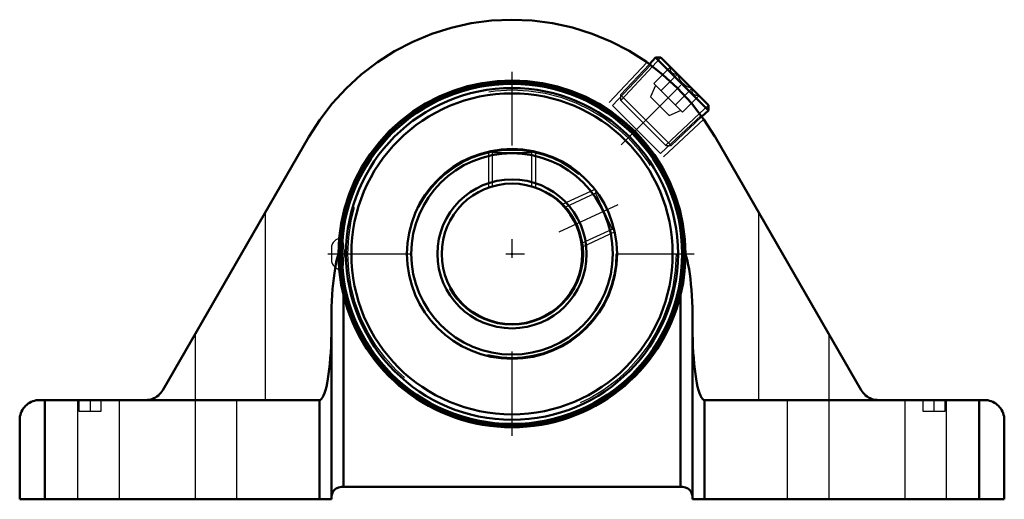
# Model space of a CAD drawing. Units: inches. Extents: x -2.62 to 2.62, y -1.31 to 1.25.
import ezdxf

# ---------------------------------------------------------------- set-up
doc = ezdxf.new("R2010")
doc.units = ezdxf.units.IN
doc.header["$MEASUREMENT"] = 0
doc.linetypes.add('Center', pattern=[1.5, 0.45, -0.5, 0.05, -0.5])
doc.linetypes.add('Dashed', pattern=[2, 1, -1])
for name, color, linetype, lineweight in [('AM_4', 7, 'Continuous', 50), ('AM_5', 3, 'Continuous', 25), ('AM_7', 7, 'Center', 25), ('AM_9', 6, 'Dashed', 25), ('ConnectionPoints', 7, 'Continuous', 50)]:
    doc.layers.add(name, color=color, linetype=linetype, lineweight=lineweight)

# ---------------------------------------------------------------- blocks, each defined once
blk = doc.blocks.new('2_430026_0_in_054495_0')
at = {"layer": 'AM_4'}
for p, q in [((0.7655, 1.0475), (0.7328, 1.0127)), ((0.7934, 1.0479), (0.7655, 1.0475)), ((1.0475, 0.7655), (0.7655, 1.0475)), ((1.0479, 0.7934), (0.7934, 1.0479)), ((1.0475, 0.7655), (1.0479, 0.7934)), ((1.0127, 0.7328), (1.0475, 0.7655))]:
    blk.add_line(p, q, dxfattribs=at)
at = {"layer": 'AM_5'}
for p, q in [((0.5798, 0.8195), (0.7496, 1.0003)), ((0.7496, 1.0003), (0.7939, 1.0474)), ((1.0003, 0.7496), (1.0474, 0.7939)), ((0.8195, 0.5798), (1.0003, 0.7496))]:
    blk.add_line(p, q, dxfattribs=at)
at = {"layer": 'AM_9'}
for p, q in [((0.7328, 1.0127), (0.5788, 0.8488)), ((0.8436, 0.9977), (0.8436, 0.9967)), ((0.7557, 0.9088), (0.8436, 0.9967)), ((0.794, 0.8705), (0.8819, 0.9584)), ((0.766, 0.8986), (0.7379, 0.8383)), ((0.7557, 0.9088), (0.9088, 0.7557)), ((0.5788, 0.8488), (0.5793, 0.8201)), ((0.8488, 0.5788), (0.5788, 0.8488)), ((0.8705, 0.794), (0.9584, 0.8819)), ((0.9088, 0.7557), (0.9967, 0.8436)), ((0.9967, 0.8436), (0.9977, 0.8436)), ((0.8201, 0.5793), (0.5793, 0.8201)), ((0.8383, 0.7379), (0.7379, 0.8383)), ((0.8383, 0.7379), (0.8986, 0.766)), ((0.8488, 0.5788), (1.0127, 0.7328)), ((0.8201, 0.5793), (0.8488, 0.5788))]:
    blk.add_line(p, q, dxfattribs=at)
for points in [[(0.8819, 0.9584), (0.8673, 0.9598), (0.855, 0.9651), (0.8491, 0.9714), (0.8454, 0.9801), (0.8436, 0.9967)], [(0.9584, 0.8819), (0.9391, 0.8896), (0.9228, 0.8991), (0.9085, 0.9113), (0.8964, 0.9268), (0.8872, 0.9443), (0.8819, 0.9584)], [(0.9967, 0.8436), (0.9821, 0.845), (0.9699, 0.8502), (0.964, 0.8566), (0.9603, 0.8653), (0.9584, 0.8819)]]:
    blk.add_lwpolyline(points, dxfattribs=at)
blk = doc.blocks.new('3_389925_0_in_054495_0')
at = {"layer": 'AM_4'}
for radius in [0.9174, 0.9075, 0.8853, 0.8566, 0.56, 0.5376, 0.3974, 0.375]:
    blk.add_circle((0, 0), radius, dxfattribs=at)
at = {"layer": 'AM_5'}
for p, q in [((-0.125, 0.5459), (-0.125, 0.3536)), ((0.125, 0.5459), (0.125, 0.3536)), ((0.4419, 0.344), (0.2676, 0.2627)), ((0.5476, 0.1174), (0.3733, 0.0361))]:
    blk.add_line(p, q, dxfattribs=at)
at = {"layer": 'AM_7'}
for p, q in [((0, -0.9715), (0, 0.9715)), ((0.2513, 0.1172), (0.5652, 0.2636)), ((-0.9828, 0), (0.9715, 0))]:
    blk.add_line(p, q, dxfattribs=at)
at = {"layer": 'AM_9'}
for p, q in [((-0.1133, 0.5483), (-0.1056, 0.5407)), ((-0.1056, 0.5407), (-0.1056, 0.3603)), ((-0.1056, 0.5407), (0.1056, 0.5407)), ((0.1056, 0.5407), (0.1134, 0.5484)), ((0.1056, 0.3603), (0.1056, 0.5407)), ((-0.1056, 0.3603), (-0.1041, 0.3603)), ((0.1056, 0.3603), (0.1041, 0.3603)), ((0.4453, 0.3242), (0.2819, 0.248)), ((0.4491, 0.3344), (0.4453, 0.3242)), ((0.4453, 0.3242), (0.5346, 0.1327)), ((0.2819, 0.248), (0.2825, 0.2466)), ((0.3712, 0.0565), (0.5346, 0.1327)), ((0.5346, 0.1327), (0.5447, 0.1291)), ((-0.91, -0.0832), (-0.91, 0.0832)), ((0.3705, 0.0579), (0.3712, 0.0565)), ((-0.9627, 0.0306), (-0.9627, -0.0306))]:
    blk.add_line(p, q, dxfattribs=at)
for points in [[(-0.91, -0.0832), (-0.9121, -0.0813), (-0.9142, -0.0773), (-0.9162, -0.071), (-0.918, -0.0628), (-0.9196, -0.0528), (-0.9209, -0.0413), (-0.9219, -0.0286), (-0.9225, -0.015), (-0.9227, -0.001), (-0.9225, 0.0131), (-0.922, 0.0268), (-0.921, 0.0398), (-0.9198, 0.0516), (-0.9182, 0.0619), (-0.9164, 0.0704), (-0.9143, 0.077), (-0.9122, 0.0812), (-0.91, 0.0832)], [(-0.9091, -0.0833), (-0.9076, -0.0828), (-0.9053, -0.0801), (-0.9031, -0.075), (-0.9011, -0.0677), (-0.8993, -0.0584), (-0.8978, -0.0475), (-0.8966, -0.0353), (-0.8958, -0.022), (-0.8954, -0.0083), (-0.8953, 0.0057), (-0.8957, 0.0194), (-0.8964, 0.0325), (-0.8975, 0.0448), (-0.8989, 0.0558), (-0.9006, 0.0653), (-0.9025, 0.073), (-0.9046, 0.0787), (-0.9069, 0.0822), (-0.9092, 0.0833)]]:
    blk.add_lwpolyline(points, dxfattribs=at)
for radius in [0.8752, 0.5544, 0.3806]:
    blk.add_circle((0, 0), radius, dxfattribs=at)
for centre, radius, start, end in [((0, 0), 0.9252, 0, 181.8731), ((-0.91, 0.0306), 0.0527, 90, 180), ((-0.91, -0.0306), 0.0527, 180, 270), ((0, 0), 0.9252, 356.281, 359.8521), ((0, 0), 0.9252, 189.457, 193.6965), ((0, 0), 0.9252, 346.3035, 350.3819)]:
    blk.add_arc(centre, radius, start, end, dxfattribs=at)
blk = doc.blocks.new('4_054495vsc_0_in_054495_0')
at = {"layer": 'AM_4'}
for p, q in [((-1.8619, -0.7269), (-1.0829, 0.6243)), ((1.0829, 0.6243), (1.8619, -0.7269)), ((-0.8989, -0.2191), (-0.8989, -1.2437)), ((0.8989, -0.2191), (0.8989, -1.2437)), ((-0.9627, -0.3547), (-0.9627, -1.31)), ((0.9627, -0.3547), (0.9627, -1.31)), ((-2.519, -0.78), (-1.0265, -0.78)), ((-2.491, -1.31), (-2.491, -0.78)), ((-1.0265, -1.31), (-1.0265, -0.78)), ((1.0265, -1.31), (1.0265, -0.78)), ((1.0265, -0.78), (2.519, -0.78)), ((2.491, -0.78), (2.491, -1.31)), ((-2.625, -0.886), (-2.625, -1.31)), ((2.625, -0.886), (2.625, -1.31)), ((-0.9097, -1.2437), (0.9097, -1.2437)), ((-0.9627, -1.31), (-2.625, -1.31)), ((2.625, -1.31), (0.9627, -1.31))]:
    blk.add_line(p, q, dxfattribs=at)
for points in [[(-1.0829, 0.6243), (-1.0244, 0.7163), (-0.9581, 0.8029), (-0.8845, 0.8833), (-0.8041, 0.957), (-0.7176, 1.0235), (-0.6257, 1.0821), (-0.529, 1.1325), (-0.4283, 1.1743), (-0.3243, 1.2072), (-0.2179, 1.2309), (-0.1097, 1.2452), (-0.0008, 1.25), (0.1081, 1.2453), (0.2163, 1.2311), (0.3227, 1.2076), (0.4268, 1.1749), (0.5275, 1.1332), (0.6243, 1.0829), (0.7163, 1.0244), (0.8029, 0.9581), (0.8833, 0.8845), (0.957, 0.8041), (1.0235, 0.7176), (1.0821, 0.6257), (1.0829, 0.6243)], [(0.9252, -0.0024), (0.9219, 0.0783), (0.9116, 0.1583), (0.8943, 0.2372), (0.8702, 0.3142), (0.8395, 0.3888), (0.8024, 0.4605), (0.7592, 0.5287), (0.7103, 0.5929), (0.6559, 0.6525), (0.5965, 0.7072), (0.5326, 0.7565), (0.4647, 0.8), (0.3932, 0.8375), (0.3187, 0.8686), (0.2418, 0.8931), (0.163, 0.9107), (0.083, 0.9215), (0.0024, 0.9252), (-0.0783, 0.9219), (-0.1583, 0.9116), (-0.2372, 0.8943), (-0.3142, 0.8702), (-0.3888, 0.8395), (-0.4605, 0.8024), (-0.5287, 0.7592), (-0.5929, 0.7103), (-0.6525, 0.6559), (-0.7072, 0.5965), (-0.7565, 0.5326), (-0.8, 0.4647), (-0.8375, 0.3932), (-0.8686, 0.3187), (-0.8931, 0.2418), (-0.9107, 0.163), (-0.9215, 0.083), (-0.9252, 0.0024), (-0.9252, -0.0024)], [(-0.9252, -0.0024), (-0.9302, -0.0176), (-0.9349, -0.0354), (-0.9393, -0.0557), (-0.9435, -0.0782), (-0.9473, -0.1028), (-0.9507, -0.1293), (-0.9538, -0.1575), (-0.9564, -0.1873), (-0.9586, -0.2183), (-0.9603, -0.2503), (-0.9616, -0.2832), (-0.9624, -0.3166), (-0.9627, -0.3503), (-0.9627, -0.3547)], [(-0.9252, -0.0024), (-0.9214, -0.0836), (-0.9104, -0.1648), (-0.8989, -0.2191)], [(0.8989, -0.2191), (0.9119, -0.1566), (0.9205, -0.093), (0.924, -0.0478), (0.9252, -0.0024)], [(0.9627, -0.3547), (0.9625, -0.321), (0.9617, -0.2875), (0.9605, -0.2546), (0.9589, -0.2224), (0.9567, -0.1913), (0.9542, -0.1613), (0.9512, -0.1329), (0.9478, -0.1061), (0.944, -0.0813), (0.9399, -0.0585), (0.9355, -0.0379), (0.9308, -0.0198), (0.9259, -0.0042), (0.9252, -0.0024)], [(-1.0265, -0.78), (-1.0209, -0.7785), (-1.0154, -0.7741), (-1.01, -0.7668), (-1.0047, -0.7567), (-0.9995, -0.7438), (-0.9946, -0.7282), (-0.9899, -0.7101), (-0.9855, -0.6895), (-0.9814, -0.6667), (-0.9776, -0.6419), (-0.9742, -0.6151), (-0.9712, -0.5867), (-0.9687, -0.5567), (-0.9665, -0.5256), (-0.9649, -0.4934), (-0.9637, -0.4605), (-0.9629, -0.427), (-0.9627, -0.3933)], [(0.9627, -0.3933), (0.9629, -0.427), (0.9637, -0.4605), (0.9649, -0.4934), (0.9665, -0.5256), (0.9687, -0.5567), (0.9712, -0.5867), (0.9742, -0.6151), (0.9776, -0.6419), (0.9814, -0.6667), (0.9855, -0.6895), (0.9899, -0.7101), (0.9946, -0.7282), (0.9995, -0.7438), (1.0047, -0.7567), (1.01, -0.7668), (1.0154, -0.7741), (1.0209, -0.7785), (1.0265, -0.78)], [(-1.8619, -0.7269), (-1.8669, -0.7347), (-1.8725, -0.7421), (-1.8787, -0.7489), (-1.8856, -0.7552), (-1.8929, -0.7608), (-1.9007, -0.7658), (-1.9089, -0.77), (-1.9174, -0.7736), (-1.9262, -0.7764), (-1.9353, -0.7784), (-1.9444, -0.7796), (-1.9537, -0.78), (-1.9537, -0.78)], [(1.9537, -0.78), (1.9445, -0.7796), (1.9353, -0.7784), (1.9263, -0.7764), (1.9175, -0.7736), (1.9089, -0.7701), (1.9007, -0.7658), (1.8929, -0.7608), (1.8856, -0.7552), (1.8788, -0.749), (1.8725, -0.7421), (1.8669, -0.7348), (1.8619, -0.727), (1.8619, -0.7269)], [(-2.625, -0.886), (-2.6246, -0.8768), (-2.6234, -0.8676), (-2.6214, -0.8586), (-2.6186, -0.8497), (-2.6151, -0.8412), (-2.6108, -0.833), (-2.6058, -0.8252), (-2.6002, -0.8179), (-2.594, -0.811), (-2.5871, -0.8048), (-2.5798, -0.7992), (-2.572, -0.7942), (-2.5638, -0.7899), (-2.5553, -0.7864), (-2.5464, -0.7836), (-2.5374, -0.7816), (-2.5282, -0.7804), (-2.519, -0.78)], [(2.519, -0.78), (2.5282, -0.7804), (2.5374, -0.7816), (2.5464, -0.7836), (2.5553, -0.7864), (2.5638, -0.7899), (2.572, -0.7942), (2.5798, -0.7992), (2.5871, -0.8048), (2.594, -0.811), (2.6002, -0.8179), (2.6058, -0.8252), (2.6108, -0.833), (2.6151, -0.8412), (2.6186, -0.8497), (2.6214, -0.8586), (2.6234, -0.8676), (2.6246, -0.8768), (2.625, -0.886)], [(-0.9627, -1.2968), (-0.9627, -1.2965), (-0.9615, -1.2858), (-0.9579, -1.2748), (-0.9518, -1.2645), (-0.9455, -1.2577), (-0.9377, -1.2517), (-0.9249, -1.246), (-0.9097, -1.2437)], [(0.9097, -1.2437), (0.9249, -1.246), (0.9377, -1.2517), (0.9455, -1.2577), (0.9518, -1.2645), (0.9579, -1.2748), (0.9615, -1.2858), (0.9627, -1.2965), (0.9627, -1.2968)]]:
    blk.add_lwpolyline(points, dxfattribs=at)
blk.add_arc((0, 0), 0.9252, 193.6965, 346.3035, dxfattribs=at)
at = {"layer": 'AM_5'}
for p, q in [((0.7194, 1.0223), (0.5183, 0.8082)), ((1.0223, 0.7194), (0.8082, 0.5183))]:
    blk.add_line(p, q, dxfattribs=at)
at = {"layer": 'AM_7'}
for p, q in [((0.5818, 0.5818), (0.9688, 0.9688)), ((-2.25, -0.777), (-2.25, -0.843)), ((2.25, -0.777), (2.25, -0.843))]:
    blk.add_line(p, q, dxfattribs=at)
at = {"layer": 'AM_9'}
for p, q in [((0.7392, 1.008), (0.5354, 0.7911)), ((0.7911, 0.5354), (0.5354, 0.7911)), ((0.7911, 0.5354), (1.0081, 0.7393)), ((-1.315, -0.78), (-1.315, 0.2218)), ((1.315, 0.2218), (1.315, -0.78)), ((-1.69, -0.4287), (-1.69, -1.31)), ((1.69, -0.4287), (1.69, -1.31)), ((-2.3175, -0.78), (-2.3175, -1.31)), ((-2.31, -0.78), (-2.31, -0.84)), ((-2.19, -0.84), (-2.19, -0.78)), ((-2.095, -0.78), (-2.095, -1.31)), ((-1.4675, -1.31), (-1.4675, -0.78)), ((1.4675, -0.78), (1.4675, -1.31)), ((2.095, -0.78), (2.095, -1.31)), ((2.19, -0.78), (2.19, -0.84)), ((2.31, -0.84), (2.31, -0.78)), ((2.3175, -1.31), (2.3175, -0.78)), ((-2.31, -0.84), (-2.19, -0.84)), ((2.19, -0.84), (2.31, -0.84))]:
    blk.add_line(p, q, dxfattribs=at)
blk = doc.blocks.new('1_054495_0')
for name in ['4_054495vsc_0_in_054495_0', '2_430026_0_in_054495_0', '3_389925_0_in_054495_0']:
    blk.add_blockref(name, (0, 0))

msp = doc.modelspace()

# ---------------------------------------------------------------- linework, layer by layer
at = {"layer": 'ConnectionPoints'}
for p in [(0.8839, 0.8839), (0, 0, 0.73), (0, 0, 0.73)]:
    msp.add_point(p, dxfattribs=at)

# ---------------------------------------------------------------- block references
msp.add_blockref('1_054495_0', (0, 0))

doc.saveas('drawing.dxf')
